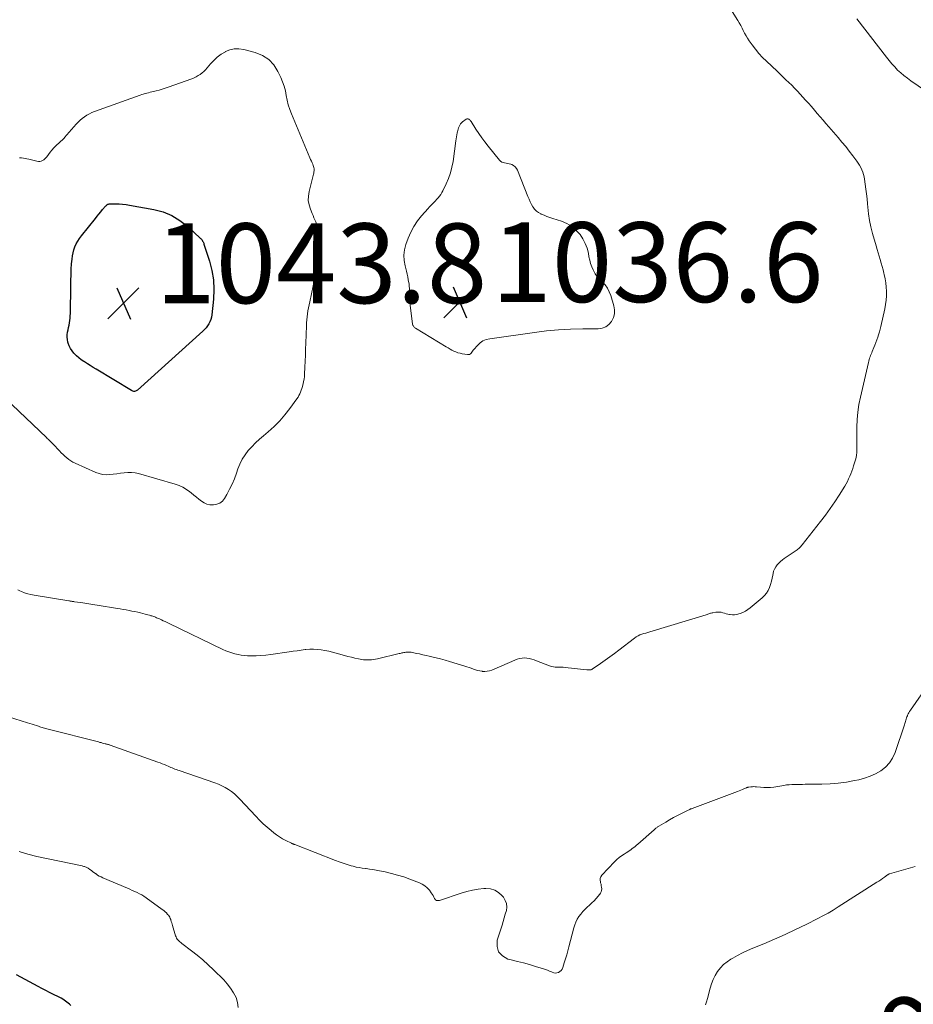
# Model space of a CAD drawing. Units: feet. Extents: x 2015000 to 2020027, y 525000 to 530000.
# Drawn here: x 2016235 to 2016459, y 526670 to 526917 of the extents above; entities that cross this region are included whole.
import ezdxf
from ezdxf.enums import TextEntityAlignment as Align

# ---------------------------------------------------------------- set-up
doc = ezdxf.new("R2010")
doc.units = ezdxf.units.FT
doc.header["$LTSCALE"] = 100
doc.header["$MEASUREMENT"] = 0
for name, color, linetype, lineweight in [('CONTOUR INDEX', 32, 'Continuous', 25), ('CONTOUR INDEX LABEL', 7, 'Continuous', 15), ('CONTOUR INTERMEDIATE', 40, 'Continuous', 15), ('SPOT ELEVATION', 7, 'Continuous', 15)]:
    doc.layers.add(name, color=color, linetype=linetype, lineweight=lineweight)
doc.styles.add('slant', font='romans.shx', dxfattribs={"oblique": 14.999978})

# ---------------------------------------------------------------- blocks, each defined once
blk = doc.blocks.new('SPOT')
at = {"layer": 'SPOT ELEVATION', "lineweight": 25}
for p, q in [((-3.95, -3.95), (3.86, 3.85)), ((-1.67, 3.81), (1.74, -3.97))]:
    blk.add_line(p, q, dxfattribs=at)

msp = doc.modelspace()

# ---------------------------------------------------------------- linework, layer by layer
at = {"layer": 'CONTOUR INDEX', "flags": 128}
for points, elevation in [([(2016247.76, 526852.95), (2016247.83, 526854.34), (2016247.92, 526855.73), (2016248.01, 526856.9), (2016248.11, 526857.69), (2016248.26, 526858.47), (2016248.48, 526859.23), (2016248.75, 526859.98), (2016249.09, 526860.7), (2016249.47, 526861.41), (2016249.9, 526862.07), (2016250.37, 526862.72), (2016253.88, 526867.11), (2016254.33, 526867.66), (2016254.78, 526868.21), (2016255.23, 526868.76), (2016255.69, 526869.31), (2016256.4, 526870.14), (2016256.51, 526870.26), (2016256.63, 526870.38), (2016256.76, 526870.48), (2016256.89, 526870.57), (2016257.04, 526870.64), (2016257.19, 526870.7), (2016257.34, 526870.73), (2016257.51, 526870.75), (2016258.94, 526870.76), (2016259.82, 526870.75), (2016260.7, 526870.7), (2016261.57, 526870.6), (2016262.44, 526870.47), (2016268.57, 526869.35), (2016270.88, 526868.72), (2016273.08, 526867.85), (2016275.1, 526866.62), (2016276.99, 526865.14), (2016280.28, 526862.1), (2016280.42, 526861.95), (2016280.56, 526861.79), (2016280.68, 526861.62), (2016280.79, 526861.44), (2016280.89, 526861.25), (2016280.98, 526861.06), (2016281.06, 526860.86), (2016281.13, 526860.67), (2016282.51, 526856.41), (2016283.11, 526854.06), (2016283.51, 526851.7), (2016283.61, 526849.3), (2016283.51, 526846.88), (2016283.1, 526842.91), (2016283, 526842.32), (2016282.85, 526841.75), (2016282.63, 526841.2), (2016282.35, 526840.67), (2016282.02, 526840.17), (2016281.66, 526839.69), (2016281.25, 526839.24), (2016280.82, 526838.82), (2016264.44, 526824.02), (2016264.27, 526823.9), (2016264.1, 526823.81), (2016263.91, 526823.75), (2016263.71, 526823.71), (2016263.51, 526823.72), (2016263.31, 526823.75), (2016263.12, 526823.82), (2016262.94, 526823.91), (2016254.08, 526829.28), (2016253.33, 526829.74), (2016252.59, 526830.2), (2016251.86, 526830.66), (2016251.12, 526831.12), (2016251.01, 526831.2), (2016250.35, 526831.65), (2016249.72, 526832.13), (2016249.12, 526832.66), (2016248.54, 526833.22), (2016248.48, 526833.29), (2016248.01, 526833.87), (2016247.6, 526834.48), (2016247.29, 526835.14), (2016247.05, 526835.84), (2016246.98, 526836.09), (2016246.86, 526836.7), (2016246.8, 526837.3), (2016246.83, 526837.91), (2016246.91, 526838.53), (2016246.92, 526838.59), (2016247.04, 526839.17), (2016247.15, 526839.75), (2016247.26, 526840.34), (2016247.37, 526840.92), (2016247.47, 526841.5), (2016247.54, 526842.09), (2016247.58, 526842.68), (2016247.6, 526843.27), (2016247.68, 526850.18), (2016247.71, 526851.57), (2016247.76, 526852.95)], 1040), ([(2016247.69, 526669.63), (2016247.34, 526669.96), (2016247.03, 526670.24), (2016246.71, 526670.51), (2016246.38, 526670.76), (2016246.04, 526671), (2016245.68, 526671.23), (2016245.32, 526671.44), (2016244.96, 526671.65), (2016244.58, 526671.84), (2016243.38, 526672.42), (2016242.4, 526672.9), (2016241.43, 526673.39), (2016240.47, 526673.89), (2016239.51, 526674.41), (2016234.07, 526677.37)], 1020)]:
    msp.add_lwpolyline(points, dxfattribs=dict(at, elevation=elevation))
at = {"layer": 'CONTOUR INTERMEDIATE', "flags": 128}
for points, elevation in [([(2016411.62, 526922.41), (2016415.1, 526916.8), (2016415.47, 526916.16), (2016415.83, 526915.53), (2016416.17, 526914.87), (2016416.49, 526914.21), (2016416.82, 526913.56), (2016417.17, 526912.92), (2016417.55, 526912.29), (2016417.96, 526911.68), (2016418.7, 526910.65), (2016419.52, 526909.56), (2016420.39, 526908.5), (2016421.32, 526907.5), (2016422.28, 526906.53), (2016424.97, 526904.01), (2016425.71, 526903.31), (2016426.44, 526902.61), (2016427.18, 526901.91), (2016427.91, 526901.21), (2016428.64, 526900.5), (2016429.36, 526899.78), (2016430.06, 526899.05), (2016430.76, 526898.31), (2016432.13, 526896.81), (2016432.88, 526895.98), (2016433.62, 526895.15), (2016434.35, 526894.3), (2016435.07, 526893.45), (2016435.79, 526892.59), (2016436.51, 526891.74), (2016437.24, 526890.89), (2016437.97, 526890.05), (2016440.31, 526887.38), (2016441.26, 526886.27), (2016442.2, 526885.14), (2016443.1, 526883.99), (2016444, 526882.83), (2016445, 526881.48), (2016445.36, 526880.97), (2016445.69, 526880.45), (2016445.97, 526879.9), (2016446.23, 526879.33), (2016446.45, 526878.75), (2016446.64, 526878.16), (2016446.79, 526877.56), (2016446.91, 526876.95), (2016447.1, 526875.72), (2016447.27, 526874.48), (2016447.43, 526873.24), (2016447.56, 526872.01), (2016447.67, 526870.76), (2016447.74, 526869.91), (2016447.93, 526868.24), (2016448.17, 526866.59), (2016448.52, 526864.96), (2016448.93, 526863.33), (2016449.82, 526860.19), (2016450.06, 526859.33), (2016450.32, 526858.47), (2016450.58, 526857.62), (2016450.84, 526856.77), (2016451.1, 526855.92), (2016451.35, 526855.06), (2016451.58, 526854.2), (2016451.79, 526853.33), (2016451.87, 526853.01), (2016452.08, 526851.98), (2016452.25, 526850.94), (2016452.35, 526849.89), (2016452.41, 526848.84), (2016452.41, 526848.77), (2016452.4, 526847.68), (2016452.34, 526846.6), (2016452.2, 526845.52), (2016452, 526844.45), (2016450.99, 526839.96), (2016450.83, 526839.28), (2016450.65, 526838.61), (2016450.45, 526837.94), (2016450.24, 526837.28), (2016450, 526836.62), (2016449.76, 526835.97), (2016449.51, 526835.32), (2016449.24, 526834.68), (2016448.85, 526833.75), (2016448.72, 526833.41), (2016448.58, 526833.07), (2016448.45, 526832.73), (2016448.32, 526832.38), (2016448.2, 526832.04), (2016448.09, 526831.69), (2016448, 526831.33), (2016447.91, 526830.98), (2016445.87, 526822.22), (2016445.51, 526820.38), (2016445.23, 526818.52), (2016445.08, 526816.65), (2016445.02, 526814.77), (2016445.02, 526812.69), (2016445.02, 526811.84), (2016445.02, 526811), (2016445.02, 526810.15), (2016445.02, 526809.3), (2016444.98, 526808.46), (2016444.89, 526807.63), (2016444.72, 526806.81), (2016444.5, 526806), (2016444.19, 526805.01), (2016443.96, 526804.35), (2016443.73, 526803.7), (2016443.48, 526803.05), (2016443.22, 526802.4), (2016442.93, 526801.76), (2016442.63, 526801.14), (2016442.29, 526800.53), (2016441.94, 526799.93), (2016440.55, 526797.67), (2016439.45, 526795.97), (2016438.32, 526794.29), (2016437.13, 526792.66), (2016435.9, 526791.05), (2016431.27, 526785.23), (2016431.11, 526785.03), (2016430.94, 526784.83), (2016430.76, 526784.65), (2016430.58, 526784.47), (2016430.39, 526784.29), (2016430.19, 526784.13), (2016429.99, 526783.97), (2016429.78, 526783.82), (2016426.78, 526781.81), (2016426.29, 526781.45), (2016425.82, 526781.05), (2016425.38, 526780.62), (2016424.97, 526780.17), (2016424.62, 526779.67), (2016424.33, 526779.14), (2016424.11, 526778.58), (2016423.96, 526777.99), (2016423.89, 526777.63), (2016423.72, 526776.84), (2016423.53, 526776.06), (2016423.29, 526775.29), (2016423.04, 526774.53), (2016423.03, 526774.5), (2016422.69, 526773.77), (2016422.29, 526773.08), (2016421.78, 526772.47), (2016421.21, 526771.9), (2016418.24, 526769.41), (2016417.65, 526768.97), (2016417.04, 526768.58), (2016416.39, 526768.26), (2016415.71, 526767.98), (2016415.35, 526767.86), (2016414.83, 526767.73), (2016414.3, 526767.65), (2016413.77, 526767.65), (2016413.23, 526767.71), (2016413.01, 526767.75), (2016412.59, 526767.84), (2016412.16, 526767.94), (2016411.74, 526768.06), (2016411.32, 526768.19), (2016410.9, 526768.29), (2016410.48, 526768.35), (2016410.05, 526768.36), (2016409.62, 526768.32), (2016408.86, 526768.19), (2016408.64, 526768.15), (2016408.43, 526768.1), (2016408.22, 526768.03), (2016408.02, 526767.95), (2016407.82, 526767.87), (2016407.61, 526767.79), (2016407.41, 526767.72), (2016407.2, 526767.66), (2016393.06, 526763.4), (2016392.55, 526763.25), (2016392.05, 526763.09), (2016391.54, 526762.94), (2016391.04, 526762.78), (2016390.55, 526762.6), (2016390.07, 526762.38), (2016389.62, 526762.12), (2016389.19, 526761.82), (2016385.29, 526758.8), (2016384.15, 526757.93), (2016383, 526757.08), (2016381.84, 526756.25), (2016380.66, 526755.44), (2016378.6, 526754.04), (2016378.44, 526753.95), (2016378.27, 526753.89), (2016378.1, 526753.85), (2016377.92, 526753.83), (2016377.74, 526753.84), (2016377.55, 526753.84), (2016377.37, 526753.85), (2016377.18, 526753.87), (2016371.76, 526754.45), (2016371.27, 526754.49), (2016370.78, 526754.53), (2016370.29, 526754.54), (2016369.79, 526754.54), (2016369.3, 526754.56), (2016368.82, 526754.62), (2016368.35, 526754.73), (2016367.89, 526754.88), (2016364.58, 526756.13), (2016363.99, 526756.33), (2016363.39, 526756.52), (2016362.78, 526756.66), (2016362.17, 526756.78), (2016361.55, 526756.83), (2016360.95, 526756.81), (2016360.35, 526756.69), (2016359.77, 526756.5), (2016353.38, 526753.8), (2016352.81, 526753.61), (2016352.22, 526753.48), (2016351.63, 526753.44), (2016351.02, 526753.47), (2016350.93, 526753.48), (2016350.37, 526753.57), (2016349.82, 526753.69), (2016349.27, 526753.84), (2016348.74, 526754.03), (2016348.21, 526754.23), (2016347.67, 526754.42), (2016347.13, 526754.6), (2016346.59, 526754.78), (2016342.73, 526755.97), (2016341.63, 526756.29), (2016340.53, 526756.6), (2016339.42, 526756.89), (2016338.3, 526757.15), (2016337.68, 526757.29), (2016336.87, 526757.47), (2016336.06, 526757.65), (2016335.25, 526757.83), (2016334.44, 526757.99), (2016333.44, 526758.2), (2016333.12, 526758.25), (2016332.81, 526758.29), (2016332.49, 526758.3), (2016332.17, 526758.29), (2016332.01, 526758.28), (2016331.77, 526758.26), (2016331.53, 526758.23), (2016331.3, 526758.19), (2016331.06, 526758.15), (2016330.83, 526758.09), (2016330.59, 526758.04), (2016330.36, 526757.98), (2016330.13, 526757.92), (2016324.65, 526756.59), (2016324.17, 526756.49), (2016323.68, 526756.41), (2016323.18, 526756.35), (2016322.69, 526756.32), (2016322.19, 526756.32), (2016321.69, 526756.35), (2016321.2, 526756.4), (2016320.71, 526756.48), (2016319.91, 526756.63), (2016319.02, 526756.81), (2016318.13, 526757.01), (2016317.25, 526757.23), (2016316.38, 526757.47), (2016314.3, 526758.06), (2016313.37, 526758.31), (2016312.43, 526758.53), (2016311.48, 526758.72), (2016310.53, 526758.88), (2016309.58, 526758.99), (2016308.62, 526759.04), (2016307.66, 526759.02), (2016306.7, 526758.94), (2016306.57, 526758.92), (2016305.55, 526758.79), (2016304.53, 526758.66), (2016303.51, 526758.51), (2016302.49, 526758.36), (2016297.89, 526757.67), (2016296.66, 526757.52), (2016295.43, 526757.41), (2016294.19, 526757.37), (2016292.95, 526757.38), (2016292.08, 526757.4), (2016291.28, 526757.45), (2016290.48, 526757.54), (2016289.69, 526757.68), (2016288.9, 526757.86), (2016288.13, 526758.08), (2016287.37, 526758.33), (2016286.62, 526758.63), (2016285.89, 526758.96), (2016272.36, 526765.49), (2016271.88, 526765.72), (2016271.4, 526765.95), (2016270.93, 526766.17), (2016270.45, 526766.4), (2016269.96, 526766.62), (2016269.73, 526766.73), (2016269.49, 526766.83), (2016269.25, 526766.93), (2016269, 526767.03), (2016268.76, 526767.12), (2016268.51, 526767.21), (2016268.27, 526767.29), (2016268.02, 526767.37), (2016267.8, 526767.44), (2016267.44, 526767.55), (2016267.08, 526767.65), (2016266.71, 526767.75), (2016266.35, 526767.84), (2016265.22, 526768.12), (2016264.5, 526768.29), (2016263.78, 526768.45), (2016263.05, 526768.6), (2016262.32, 526768.74), (2016261.59, 526768.87), (2016260.86, 526769), (2016260.13, 526769.12), (2016259.4, 526769.25), (2016254.29, 526770.1), (2016253.78, 526770.19), (2016253.26, 526770.27), (2016252.75, 526770.36), (2016252.24, 526770.45), (2016251.73, 526770.53), (2016251.21, 526770.61), (2016250.7, 526770.68), (2016250.18, 526770.75), (2016248.63, 526770.95), (2016248.45, 526770.98), (2016248.27, 526771), (2016248.09, 526771.03), (2016247.91, 526771.05), (2016247.72, 526771.07), (2016247.54, 526771.1), (2016247.36, 526771.13), (2016247.18, 526771.15), (2016238.51, 526772.59), (2016237.7, 526772.75), (2016236.9, 526772.95), (2016236.11, 526773.19), (2016235.34, 526773.47), (2016234.93, 526773.64), (2016234.38, 526773.89)], 1032), ([(2016445, 526917.14), (2016452.41, 526907.53), (2016453.08, 526906.7), (2016453.77, 526905.89), (2016454.49, 526905.11), (2016455.23, 526904.34), (2016456.01, 526903.62), (2016456.82, 526902.92), (2016457.66, 526902.27), (2016458.52, 526901.64), (2016464.09, 526897.82)], 1028), ([(2016234.87, 526882.34), (2016235.33, 526882.3), (2016235.8, 526882.24), (2016236.25, 526882.17), (2016236.71, 526882.08), (2016237.16, 526881.98), (2016239.21, 526881.44), (2016239.57, 526881.39), (2016239.92, 526881.4), (2016240.26, 526881.48), (2016240.59, 526881.61), (2016240.9, 526881.8), (2016241.19, 526882.02), (2016241.45, 526882.28), (2016241.68, 526882.56), (2016242.08, 526883.12), (2016242.52, 526883.7), (2016242.97, 526884.25), (2016243.46, 526884.78), (2016243.96, 526885.28), (2016245.86, 526887.08), (2016245.89, 526887.11), (2016245.93, 526887.15), (2016245.97, 526887.18), (2016246.01, 526887.22), (2016246.05, 526887.26), (2016246.09, 526887.29), (2016246.12, 526887.33), (2016246.16, 526887.37), (2016249.07, 526890.71), (2016249.55, 526891.23), (2016250.06, 526891.73), (2016250.6, 526892.19), (2016251.16, 526892.62), (2016251.75, 526893.01), (2016252.36, 526893.37), (2016253, 526893.67), (2016253.65, 526893.94), (2016265.09, 526898.04), (2016265.5, 526898.18), (2016265.91, 526898.31), (2016266.33, 526898.43), (2016266.75, 526898.54), (2016267.17, 526898.64), (2016267.59, 526898.75), (2016268.01, 526898.85), (2016268.43, 526898.95), (2016269.12, 526899.12), (2016269.88, 526899.32), (2016270.64, 526899.53), (2016271.39, 526899.77), (2016272.13, 526900.02), (2016278.1, 526902.15), (2016278.65, 526902.38), (2016279.18, 526902.63), (2016279.7, 526902.93), (2016280.19, 526903.25), (2016280.66, 526903.62), (2016281.11, 526904), (2016281.53, 526904.42), (2016281.92, 526904.86), (2016282.75, 526905.85), (2016283.58, 526906.74), (2016284.48, 526907.57), (2016285.46, 526908.29), (2016286.5, 526908.94), (2016286.51, 526908.95), (2016287.62, 526909.41), (2016288.75, 526909.68), (2016289.92, 526909.69), (2016291.11, 526909.52), (2016294.02, 526908.74), (2016295.81, 526907.99), (2016297.38, 526906.99), (2016298.65, 526905.62), (2016299.71, 526904), (2016300.42, 526902.5), (2016300.88, 526901.39), (2016301.28, 526900.26), (2016301.57, 526899.1), (2016301.79, 526897.92), (2016302, 526896.74), (2016302.28, 526895.57), (2016302.64, 526894.43), (2016303.07, 526893.31), (2016307.73, 526882.32), (2016307.9, 526881.91), (2016308.08, 526881.5), (2016308.25, 526881.09), (2016308.42, 526880.68), (2016308.56, 526880.37), (2016308.65, 526880.11), (2016308.71, 526879.85), (2016308.75, 526879.58), (2016308.76, 526879.31), (2016308.75, 526879.03), (2016308.72, 526878.76), (2016308.67, 526878.49), (2016308.61, 526878.22), (2016307.5, 526873.84), (2016307.34, 526872.72), (2016307.31, 526871.61), (2016307.5, 526870.52), (2016307.83, 526869.43), (2016308.28, 526868.35), (2016308.51, 526867.82), (2016308.73, 526867.28), (2016308.95, 526866.75), (2016309.17, 526866.21), (2016309.36, 526865.67), (2016309.51, 526865.12), (2016309.6, 526864.56), (2016309.66, 526863.99), (2016309.72, 526862.47), (2016309.75, 526861.47), (2016309.77, 526860.46), (2016309.76, 526859.46), (2016309.74, 526858.45), (2016309.72, 526857.87), (2016309.68, 526857.16), (2016309.63, 526856.45), (2016309.55, 526855.74), (2016309.46, 526855.03), (2016309.35, 526854.33), (2016309.24, 526853.62), (2016309.1, 526852.92), (2016308.96, 526852.23), (2016307.66, 526846.2), (2016307.51, 526845.45), (2016307.36, 526844.7), (2016307.23, 526843.95), (2016307.11, 526843.19), (2016307.01, 526842.43), (2016306.93, 526841.68), (2016306.87, 526840.91), (2016306.83, 526840.15), (2016306.69, 526835.84), (2016306.64, 526834.34), (2016306.58, 526832.83), (2016306.52, 526831.32), (2016306.45, 526829.82), (2016306.37, 526828.01), (2016306.32, 526827.41), (2016306.25, 526826.81), (2016306.15, 526826.22), (2016306.03, 526825.63), (2016305.98, 526825.39), (2016305.85, 526824.92), (2016305.72, 526824.46), (2016305.56, 526824), (2016305.39, 526823.55), (2016305.19, 526823.11), (2016304.98, 526822.68), (2016304.73, 526822.27), (2016304.46, 526821.87), (2016302.68, 526819.39), (2016301.45, 526817.81), (2016300.15, 526816.3), (2016298.73, 526814.89), (2016297.24, 526813.56), (2016296.08, 526812.59), (2016295.07, 526811.71), (2016294.09, 526810.8), (2016293.15, 526809.84), (2016292.25, 526808.84), (2016291.44, 526807.79), (2016290.72, 526806.68), (2016290.13, 526805.49), (2016289.63, 526804.26), (2016289.28, 526803.19), (2016288.77, 526801.81), (2016288.2, 526800.46), (2016287.56, 526799.14), (2016286.85, 526797.84), (2016286.27, 526796.85), (2016285.74, 526796.2), (2016285.13, 526795.69), (2016284.39, 526795.39), (2016283.56, 526795.22), (2016283.4, 526795.21), (2016282.61, 526795.27), (2016281.86, 526795.43), (2016281.16, 526795.75), (2016280.49, 526796.17), (2016279.86, 526796.68), (2016279.22, 526797.2), (2016278.59, 526797.71), (2016277.95, 526798.22), (2016277.59, 526798.52), (2016276.74, 526799.12), (2016275.86, 526799.65), (2016274.92, 526800.07), (2016273.94, 526800.42), (2016264.72, 526803.07), (2016263.83, 526803.26), (2016262.93, 526803.38), (2016262.03, 526803.38), (2016261.11, 526803.29), (2016261.09, 526803.29), (2016260.19, 526803.16), (2016259.28, 526803.03), (2016258.37, 526802.92), (2016257.47, 526802.82), (2016256.57, 526802.8), (2016255.68, 526802.87), (2016254.82, 526803.08), (2016253.98, 526803.38), (2016248.82, 526805.67), (2016248.25, 526805.95), (2016247.71, 526806.27), (2016247.19, 526806.63), (2016246.7, 526807.02), (2016246.22, 526807.44), (2016245.76, 526807.87), (2016245.31, 526808.31), (2016244.87, 526808.77), (2016243.29, 526810.45), (2016243.08, 526810.66), (2016242.88, 526810.87), (2016242.67, 526811.08), (2016242.45, 526811.29), (2016242.24, 526811.49), (2016242.03, 526811.69), (2016241.81, 526811.89), (2016241.6, 526812.1), (2016231.26, 526822.02)], 1036), ([(2016463.23, 526750.6), (2016458.44, 526743.72), (2016458.24, 526743.41), (2016458.06, 526743.1), (2016457.89, 526742.78), (2016457.73, 526742.46), (2016457.67, 526742.34), (2016457.56, 526742.06), (2016457.46, 526741.79), (2016457.37, 526741.5), (2016457.3, 526741.22), (2016457.22, 526740.93), (2016457.15, 526740.65), (2016457.06, 526740.36), (2016456.97, 526740.08), (2016454.59, 526733.08), (2016453.97, 526731.73), (2016453.19, 526730.51), (2016452.19, 526729.46), (2016451.02, 526728.54), (2016449.7, 526727.79), (2016448.34, 526727.15), (2016446.92, 526726.66), (2016445.45, 526726.27), (2016444.4, 526726.05), (2016442.36, 526725.69), (2016440.32, 526725.41), (2016438.27, 526725.25), (2016436.21, 526725.17), (2016432.05, 526725.13), (2016431.38, 526725.12), (2016430.7, 526725.12), (2016430.03, 526725.11), (2016429.35, 526725.11), (2016428.68, 526725.08), (2016428.01, 526725.04), (2016427.34, 526724.97), (2016426.67, 526724.87), (2016424.12, 526724.44), (2016423.29, 526724.34), (2016422.46, 526724.29), (2016421.63, 526724.31), (2016420.8, 526724.38), (2016419.84, 526724.5), (2016419.49, 526724.54), (2016419.13, 526724.55), (2016418.77, 526724.54), (2016418.42, 526724.51), (2016417.84, 526724.44), (2016417.77, 526724.43), (2016417.71, 526724.42), (2016417.64, 526724.4), (2016417.58, 526724.37), (2016417.52, 526724.35), (2016417.45, 526724.32), (2016417.39, 526724.3), (2016417.33, 526724.27), (2016416.65, 526723.97), (2016416.25, 526723.79), (2016415.84, 526723.63), (2016415.44, 526723.46), (2016415.03, 526723.31), (2016404.31, 526719.34), (2016404.1, 526719.26), (2016403.9, 526719.18), (2016403.69, 526719.1), (2016403.48, 526719.02), (2016403.28, 526718.94), (2016403.07, 526718.85), (2016402.87, 526718.76), (2016402.67, 526718.66), (2016401.02, 526717.83), (2016400.01, 526717.31), (2016399, 526716.77), (2016398, 526716.21), (2016397.01, 526715.64), (2016395.31, 526714.63), (2016395.15, 526714.53), (2016394.99, 526714.43), (2016394.84, 526714.32), (2016394.69, 526714.21), (2016394.54, 526714.1), (2016394.39, 526713.98), (2016394.25, 526713.86), (2016394.11, 526713.74), (2016390.05, 526710.15), (2016389.7, 526709.85), (2016389.35, 526709.56), (2016388.99, 526709.27), (2016388.62, 526708.99), (2016388.25, 526708.72), (2016387.87, 526708.46), (2016387.49, 526708.21), (2016387.11, 526707.96), (2016386.57, 526707.63), (2016385.94, 526707.2), (2016385.32, 526706.74), (2016384.75, 526706.23), (2016384.2, 526705.69), (2016381.02, 526702.33), (2016380.76, 526701.95), (2016380.59, 526701.54), (2016380.56, 526701.1), (2016380.62, 526700.65), (2016380.68, 526700.44), (2016380.78, 526700.06), (2016380.86, 526699.68), (2016380.92, 526699.29), (2016380.95, 526698.91), (2016380.93, 526698.53), (2016380.85, 526698.18), (2016380.69, 526697.85), (2016380.48, 526697.54), (2016379.55, 526696.5), (2016379.02, 526695.92), (2016378.47, 526695.36), (2016377.89, 526694.81), (2016377.3, 526694.28), (2016376.72, 526693.75), (2016376.18, 526693.18), (2016375.68, 526692.58), (2016375.21, 526691.95), (2016374.81, 526691.28), (2016374.45, 526690.58), (2016374.17, 526689.86), (2016373.94, 526689.11), (2016372.72, 526684.37), (2016372.45, 526683.36), (2016372.17, 526682.34), (2016371.87, 526681.34), (2016371.56, 526680.33), (2016371.18, 526679.16), (2016371, 526678.78), (2016370.77, 526678.45), (2016370.47, 526678.18), (2016370.12, 526677.95), (2016369.73, 526677.82), (2016369.33, 526677.77), (2016368.94, 526677.82), (2016368.55, 526677.96), (2016368.35, 526678.05), (2016367.86, 526678.28), (2016367.36, 526678.5), (2016366.85, 526678.69), (2016366.33, 526678.86), (2016364.35, 526679.45), (2016362.83, 526679.89), (2016361.31, 526680.31), (2016359.78, 526680.71), (2016358.24, 526681.09), (2016357.43, 526681.29), (2016356.04, 526682.07), (2016355.06, 526683.08), (2016354.7, 526684.44), (2016354.75, 526686.03), (2016355.94, 526689.78), (2016356.23, 526690.69), (2016356.5, 526691.61), (2016356.76, 526692.53), (2016357.02, 526693.45), (2016357.12, 526694.35), (2016357.05, 526695.2), (2016356.75, 526696.01), (2016356.29, 526696.78), (2016355.92, 526697.23), (2016355.05, 526698.02), (2016354.09, 526698.61), (2016353.01, 526698.91), (2016351.84, 526699.01), (2016351.39, 526698.98), (2016349.94, 526698.83), (2016348.49, 526698.6), (2016347.07, 526698.26), (2016345.67, 526697.84), (2016340.22, 526695.98), (2016339.86, 526695.95), (2016339.53, 526696), (2016339.26, 526696.19), (2016339.03, 526696.47), (2016338.83, 526696.85), (2016338.62, 526697.21), (2016338.39, 526697.57), (2016338.15, 526697.92), (2016337.7, 526698.55), (2016337.17, 526699.15), (2016336.6, 526699.68), (2016335.93, 526700.1), (2016335.21, 526700.44), (2016332.76, 526701.36), (2016331.25, 526701.89), (2016329.73, 526702.37), (2016328.19, 526702.78), (2016326.64, 526703.15), (2016325.2, 526703.45), (2016324.36, 526703.62), (2016323.51, 526703.77), (2016322.65, 526703.88), (2016321.8, 526703.98), (2016321.63, 526704), (2016320.86, 526704.09), (2016320.09, 526704.22), (2016319.33, 526704.38), (2016318.57, 526704.57), (2016318.07, 526704.71), (2016317.07, 526705.01), (2016316.07, 526705.32), (2016315.09, 526705.67), (2016314.11, 526706.03), (2016303.91, 526710.03), (2016303.8, 526710.07), (2016303.7, 526710.11), (2016303.59, 526710.15), (2016303.49, 526710.19), (2016303.38, 526710.23), (2016303.28, 526710.27), (2016303.17, 526710.32), (2016303.07, 526710.37), (2016301.66, 526711.06), (2016300.87, 526711.48), (2016300.11, 526711.93), (2016299.37, 526712.44), (2016298.66, 526712.98), (2016297.99, 526713.51), (2016296.98, 526714.37), (2016296, 526715.25), (2016295.05, 526716.17), (2016294.13, 526717.12), (2016290.17, 526721.4), (2016289.5, 526722.07), (2016288.8, 526722.71), (2016288.06, 526723.29), (2016287.28, 526723.83), (2016286.47, 526724.31), (2016285.64, 526724.76), (2016284.77, 526725.14), (2016283.89, 526725.48), (2016274.9, 526728.57), (2016274.55, 526728.69), (2016274.2, 526728.82), (2016273.85, 526728.96), (2016273.51, 526729.1), (2016273.16, 526729.25), (2016272.82, 526729.39), (2016272.47, 526729.54), (2016272.13, 526729.68), (2016271.75, 526729.84), (2016271.21, 526730.06), (2016270.67, 526730.28), (2016270.12, 526730.48), (2016269.58, 526730.68), (2016257.61, 526734.95), (2016257.46, 526735), (2016257.31, 526735.05), (2016257.15, 526735.1), (2016256.99, 526735.15), (2016256.84, 526735.2), (2016256.68, 526735.24), (2016256.52, 526735.28), (2016256.37, 526735.32), (2016256.02, 526735.41), (2016255.68, 526735.49), (2016255.35, 526735.58), (2016255.02, 526735.66), (2016254.68, 526735.75), (2016242.01, 526738.96), (2016241.7, 526739.04), (2016241.4, 526739.12), (2016241.1, 526739.21), (2016240.8, 526739.3), (2016240.5, 526739.39), (2016240.21, 526739.49), (2016239.91, 526739.58), (2016239.61, 526739.68), (2016239.09, 526739.85), (2016238.53, 526740.04), (2016237.97, 526740.22), (2016237.41, 526740.4), (2016236.84, 526740.57), (2016225.63, 526744.04)], 1028), ([(2016289.7, 526669.15), (2016289.54, 526670.4), (2016289.17, 526671.64), (2016288.53, 526672.85), (2016287.82, 526673.99), (2016286.99, 526675.06), (2016286.08, 526676.07), (2016283.55, 526678.59), (2016282.22, 526679.86), (2016280.86, 526681.09), (2016279.45, 526682.26), (2016278.01, 526683.39), (2016275.59, 526685.22), (2016275.34, 526685.42), (2016275.1, 526685.63), (2016274.86, 526685.85), (2016274.64, 526686.07), (2016274.44, 526686.32), (2016274.26, 526686.57), (2016274.12, 526686.86), (2016274.01, 526687.15), (2016273.24, 526689.68), (2016273.14, 526690.03), (2016273.03, 526690.39), (2016272.92, 526690.74), (2016272.81, 526691.09), (2016272.78, 526691.19), (2016272.67, 526691.48), (2016272.54, 526691.77), (2016272.38, 526692.03), (2016272.19, 526692.29), (2016272.01, 526692.5), (2016271.7, 526692.85), (2016271.38, 526693.17), (2016271.03, 526693.47), (2016270.67, 526693.75), (2016266.61, 526696.66), (2016266.06, 526697.03), (2016265.51, 526697.37), (2016264.93, 526697.69), (2016264.34, 526697.98), (2016263.74, 526698.25), (2016263.14, 526698.52), (2016262.54, 526698.79), (2016261.93, 526699.05), (2016255.74, 526701.67), (2016255.29, 526701.88), (2016254.86, 526702.1), (2016254.45, 526702.36), (2016254.04, 526702.64), (2016254.01, 526702.66), (2016253.63, 526702.94), (2016253.25, 526703.21), (2016252.87, 526703.49), (2016252.49, 526703.76), (2016252.07, 526704.06), (2016251.9, 526704.18), (2016251.72, 526704.28), (2016251.53, 526704.36), (2016251.34, 526704.43), (2016251.14, 526704.49), (2016250.94, 526704.55), (2016250.74, 526704.6), (2016250.54, 526704.64), (2016239.17, 526707.06), (2016238.85, 526707.13), (2016238.53, 526707.2), (2016238.21, 526707.27), (2016237.89, 526707.35), (2016237.58, 526707.43), (2016237.26, 526707.51), (2016236.95, 526707.6), (2016236.64, 526707.69), (2016235.21, 526708.12), (2016234.78, 526708.26)], 1024), ([(2016459.62, 526704.52), (2016458.44, 526704.19), (2016457.26, 526703.85), (2016456.08, 526703.5), (2016453.2, 526702.65), (2016453.14, 526702.63), (2016453.08, 526702.6), (2016453.01, 526702.58), (2016452.95, 526702.55), (2016452.89, 526702.52), (2016452.84, 526702.48), (2016452.78, 526702.45), (2016452.72, 526702.41), (2016451.91, 526701.83), (2016451.44, 526701.51), (2016450.97, 526701.19), (2016450.5, 526700.87), (2016450.03, 526700.56), (2016440.32, 526694.36), (2016439.06, 526693.58), (2016437.79, 526692.83), (2016436.49, 526692.12), (2016435.18, 526691.44), (2016432.24, 526689.97), (2016429.62, 526688.7), (2016426.99, 526687.47), (2016424.33, 526686.29), (2016421.65, 526685.15), (2016418.87, 526684), (2016417.58, 526683.44), (2016416.31, 526682.84), (2016415.06, 526682.19), (2016413.83, 526681.51), (2016413.4, 526681.26), (2016412.45, 526680.62), (2016411.56, 526679.9), (2016410.77, 526679.07), (2016410.05, 526678.17), (2016409.44, 526677.19), (2016408.91, 526676.17), (2016408.5, 526675.1), (2016408.17, 526673.99), (2016407.54, 526671.37), (2016407.29, 526670.56), (2016406.98, 526669.79)], 1024)]:
    msp.add_lwpolyline(points, dxfattribs=dict(at, elevation=elevation))
at = {"layer": 'CONTOUR INTERMEDIATE', "elevation": 1036, "flags": 128}
msp.add_lwpolyline([(2016344.9, 526889.51), (2016345.02, 526889.85), (2016345.16, 526890.19), (2016345.33, 526890.5), (2016345.53, 526890.8), (2016345.77, 526891.06), (2016346.03, 526891.3), (2016346.97, 526892.01), (2016347.13, 526892.08), (2016347.29, 526892.11), (2016347.45, 526892.08), (2016347.61, 526892), (2016347.77, 526891.86), (2016347.91, 526891.72), (2016348.04, 526891.56), (2016348.16, 526891.39), (2016349.37, 526889.52), (2016350.1, 526888.42), (2016350.86, 526887.34), (2016351.65, 526886.28), (2016352.46, 526885.24), (2016355.29, 526881.71), (2016355.56, 526881.45), (2016355.86, 526881.24), (2016356.21, 526881.11), (2016356.58, 526881.03), (2016356.97, 526880.99), (2016357.36, 526880.92), (2016357.75, 526880.82), (2016358.12, 526880.7), (2016358.39, 526880.6), (2016358.85, 526880.35), (2016359.25, 526880.05), (2016359.56, 526879.66), (2016359.81, 526879.21), (2016362.45, 526872.57), (2016362.73, 526871.91), (2016363.03, 526871.26), (2016363.35, 526870.63), (2016363.69, 526870), (2016363.72, 526869.95), (2016364.11, 526869.41), (2016364.55, 526868.93), (2016365.08, 526868.55), (2016365.66, 526868.23), (2016365.8, 526868.18), (2016366.51, 526867.89), (2016367.22, 526867.62), (2016367.93, 526867.36), (2016368.65, 526867.11), (2016370.87, 526866.38), (2016372.16, 526865.82), (2016373.35, 526865.13), (2016374.4, 526864.24), (2016375.36, 526863.21), (2016375.51, 526863.03), (2016376.23, 526861.95), (2016376.83, 526860.82), (2016377.27, 526859.61), (2016377.6, 526858.35), (2016377.75, 526857.5), (2016377.94, 526856.64), (2016378.18, 526855.8), (2016378.49, 526854.98), (2016378.84, 526854.17), (2016378.99, 526853.84), (2016379.33, 526853.23), (2016379.71, 526852.65), (2016380.16, 526852.12), (2016380.64, 526851.61), (2016381.12, 526851.16), (2016381.8, 526850.41), (2016382.4, 526849.61), (2016382.86, 526848.72), (2016383.23, 526847.77), (2016384.01, 526845.19), (2016384.17, 526844.17), (2016384.16, 526843.17), (2016383.89, 526842.21), (2016383.45, 526841.28), (2016382.76, 526840.52), (2016381.99, 526839.94), (2016381.08, 526839.6), (2016380.07, 526839.44), (2016376.18, 526839.41), (2016373.15, 526839.33), (2016370.13, 526839.16), (2016367.11, 526838.88), (2016364.1, 526838.52), (2016352.88, 526836.93), (2016351.99, 526836.71), (2016351.16, 526836.37), (2016350.42, 526835.86), (2016349.74, 526835.25), (2016348.86, 526834.26), (2016348.68, 526834.04), (2016348.5, 526833.81), (2016348.34, 526833.57), (2016348.18, 526833.33), (2016348, 526833.14), (2016347.8, 526833), (2016347.57, 526832.94), (2016347.3, 526832.93), (2016345.94, 526833.16), (2016345.41, 526833.27), (2016344.88, 526833.42), (2016344.37, 526833.61), (2016343.87, 526833.83), (2016343.38, 526834.08), (2016342.9, 526834.34), (2016342.42, 526834.61), (2016341.95, 526834.89), (2016334.22, 526839.59), (2016334.08, 526839.69), (2016333.94, 526839.8), (2016333.82, 526839.92), (2016333.7, 526840.06), (2016333.61, 526840.2), (2016333.53, 526840.36), (2016333.48, 526840.52), (2016333.44, 526840.69), (2016332.83, 526845.9), (2016332.77, 526846.5), (2016332.73, 526847.09), (2016332.72, 526847.69), (2016332.73, 526848.29), (2016332.73, 526848.89), (2016332.72, 526849.49), (2016332.66, 526850.08), (2016332.59, 526850.68), (2016332.55, 526850.96), (2016332.42, 526851.7), (2016332.28, 526852.43), (2016332.12, 526853.15), (2016331.94, 526853.87), (2016331.59, 526855.18), (2016331.36, 526856.55), (2016331.29, 526857.91), (2016331.47, 526859.26), (2016331.82, 526860.6), (2016332.36, 526862.11), (2016333.01, 526863.64), (2016333.77, 526865.1), (2016334.7, 526866.46), (2016335.73, 526867.76), (2016337.37, 526869.59), (2016337.67, 526869.92), (2016337.97, 526870.25), (2016338.28, 526870.57), (2016338.6, 526870.88), (2016338.92, 526871.2), (2016339.23, 526871.52), (2016339.53, 526871.84), (2016339.83, 526872.18), (2016339.94, 526872.3), (2016340.28, 526872.7), (2016340.58, 526873.13), (2016340.86, 526873.57), (2016341.11, 526874.04), (2016341.94, 526875.76), (2016342.52, 526877.12), (2016343.01, 526878.51), (2016343.37, 526879.94), (2016343.64, 526881.39), (2016344.36, 526886.59), (2016344.43, 526887.08), (2016344.51, 526887.57), (2016344.59, 526888.06), (2016344.68, 526888.55), (2016344.73, 526888.81), (2016344.81, 526889.16)], close=True, dxfattribs=at)

# ---------------------------------------------------------------- block references
at = {"layer": 'SPOT ELEVATION'}
for p in [(2016260.92, 526845.84, 1043.8), (2016345.31, 526846.12, 1036.6)]:
    msp.add_blockref('SPOT', p, dxfattribs=at)

# ---------------------------------------------------------------- texts
at = {"layer": 'CONTOUR INDEX LABEL', "style": 'slant', "oblique": 15}
msp.add_text('1020', height=20, rotation=30.0633, dxfattribs=at).set_placement((2016466, 526666.07, 1020), align=Align.MIDDLE_CENTER)
at = {"layer": 'SPOT ELEVATION', "style": 'slant', "oblique": 15}
for s, p in [('1043.8', (2016268.92, 526845.84, 1043.8)), ('1036.6', (2016353.31, 526846.12, 1036.6))]:
    msp.add_text(s, height=20, dxfattribs=at).set_placement(p)

doc.saveas('drawing.dxf')
